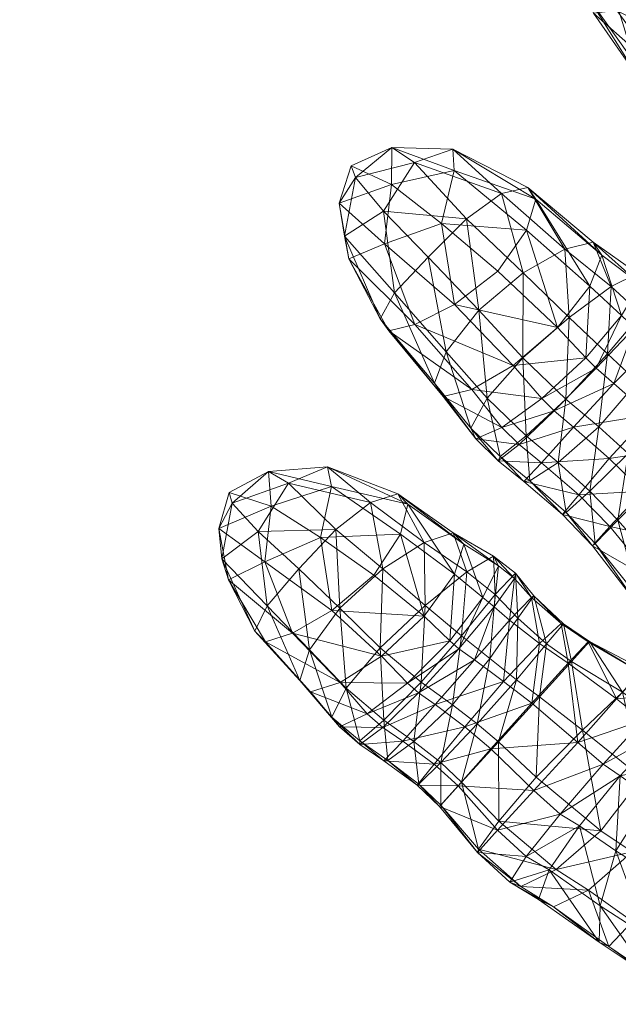
# Model space of a CAD drawing. Units: millimetres. Extents: x 408 to 16452, y -15280 to 73.
# Drawn here: x 10448 to 10484, y -8583 to -8524 of the extents above; entities that cross this region are included whole.
import ezdxf

# ---------------------------------------------------------------- set-up
doc = ezdxf.new("R2010")
doc.units = ezdxf.units.MM
doc.header["$MEASUREMENT"] = 0
doc.linetypes.add('DGN Style 2', pattern=[124.02, 74.412, -49.608])
for name, color, linetype, lineweight in [('kids - Level 26', 7, 'Continuous', 0), ('Level 15', 7, 'Continuous', 0), ('Level 8', 18, 'Continuous', 0)]:
    doc.layers.add(name, color=color, linetype=linetype, lineweight=lineweight)

# ---------------------------------------------------------------- blocks, each defined once
blk = doc.blocks.new('kids')
at = {"layer": 'kids - Level 26', "color": 252, "linetype": 'Continuous', "lineweight": 0, "true_color": 0x959595}
mesh = blk.add_polyface(dxfattribs=at)
corners = [(10478.419, -8534.362), (10478.899, -8535.066), (10473.985, -8532.103), (10467.977, -8533.083), (10470.376, -8532.01), (10470.372, -8534.202), (10474.071, -8533.356), (10473.325, -8536.5), (10478.344, -8536.896), (10481.204, -8514.211), (10483.576, -8513.282), (10483.193, -8515.632), (10486.792, -8514.976), (10485.704, -8518.132), (10486.998, -8513.549), (10480.271, -8516.425), (10488.563, -8521.112), (10485.948, -8522.93), (10482.304, -8524.056), (10480.441, -8519.756), (10483.672, -8523.897), (10482.394, -8519.125), (10488.927, -8526.628), (10486.541, -8527.809), (10485.04, -8527.996), (10488.033, -8530.064), (10486.658, -8530.539), (10467.977, -8533.083), (10468.229, -8533.787), (10470.376, -8532.01), (10478.419, -8534.362), (10473.985, -8532.103), (10476.859, -8534.731), (10471.715, -8532.902), (10474.796, -8536.216), (10469.899, -8535.77), (10467.278, -8535.297), (10467.586, -8537.242), (10467.278, -8535.297), (10481.204, -8514.211), (10481.463, -8514.823), (10483.576, -8513.282), (10485.238, -8519.529), (10487.601, -8517.399), (10482.932, -8516.787), (10484.89, -8514.088), (10486.998, -8513.549), (10480.271, -8516.425), (10482.304, -8524.056), (10482.027, -8523.174), (10480.441, -8519.756), (10483.082, -8521.595), (10480.492, -8518.239), (10487.846, -8522.7), (10484.772, -8527.042), (10485.73, -8525.111), (10485.04, -8527.996), (10486.658, -8530.539), (10486.616, -8529.736), (10487.817, -8527.875)]
mesh.append_faces([[corners[k] for k in face] for face in [(0, 1, 2), (3, 4, 5), (1, 6, 2), (7, 6, 8), (4, 6, 5), (1, 8, 6), (7, 5, 6), (4, 2, 6), (9, 10, 11), (10, 12, 11), (13, 11, 12), (10, 14, 12), (9, 11, 15), (16, 17, 13), (18, 19, 20), (11, 21, 15), (17, 21, 13), (19, 21, 20), (11, 13, 21), (17, 20, 21), (19, 15, 21), (20, 17, 22), (22, 23, 20), (18, 20, 23), (23, 24, 18), (24, 23, 25), (25, 26, 24), (27, 28, 29), (30, 31, 32), (28, 33, 29), (34, 33, 35), (31, 33, 32), (28, 35, 33), (34, 32, 33), (31, 29, 33), (27, 36, 28), (36, 37, 28), (3, 5, 38), (39, 40, 41), (42, 43, 44), (40, 45, 41), (43, 45, 44), (40, 44, 45), (46, 41, 45), (39, 47, 40), (48, 49, 50), (42, 44, 51), (47, 52, 40), (49, 52, 50), (44, 52, 51), (47, 50, 52), (49, 51, 52), (44, 40, 52), (43, 42, 53), (51, 49, 54), (54, 55, 51), (56, 54, 49), (49, 48, 56), (42, 51, 55), (55, 53, 42), (57, 58, 54), (54, 56, 57), (55, 54, 58), (58, 59, 55)]], dxfattribs={"color": 252})
mesh = blk.add_polyface(dxfattribs=at)
corners = [(10476.647, -8539.318), (10473.325, -8536.5), (10478.344, -8536.896), (10474.094, -8541.288), (10470.203, -8542.845), (10467.833, -8538.594), (10471.74, -8542.465), (10470.372, -8534.202), (10469.944, -8537.696), (10467.278, -8535.297), (10482.09, -8540.208), (10478.899, -8535.066), (10478.419, -8534.362), (10482.278, -8537.601), (10482.793, -8538.368), (10480.175, -8542.654), (10477.556, -8544.894), (10475.104, -8546.305), (10473.421, -8546.726), (10476.879, -8548.556), (10479.248, -8546.846), (10479.984, -8547.579), (10477.907, -8549.572), (10475.343, -8549.235), (10481.84, -8544.439), (10482.45, -8545.043), (10481.122, -8548.531), (10472.535, -8538.481), (10474.796, -8536.216), (10469.899, -8535.77), (10470.203, -8542.845), (10469.693, -8542.126), (10467.833, -8538.594), (10470.541, -8540.603), (10467.586, -8537.242), (10467.278, -8535.297), (10468.229, -8533.787), (10476.859, -8534.731), (10478.154, -8539.416), (10480.608, -8538.025), (10475.521, -8541.632), (10478.419, -8534.362), (10482.278, -8537.601), (10472.901, -8545.944), (10473.602, -8544.085), (10473.421, -8546.726), (10478.119, -8544.443), (10480.857, -8542.052), (10480.662, -8546.881), (10476.016, -8546.829), (10475.052, -8548.591), (10476.785, -8550.275), (10475.343, -8549.235), (10478.33, -8549.058)]
mesh.append_faces([[corners[k] for k in face] for face in [(0, 1, 2), (0, 3, 1), (4, 5, 6), (7, 8, 9), (3, 8, 1), (5, 8, 6), (7, 1, 8), (3, 6, 8), (5, 9, 8), (10, 2, 11), (12, 13, 14), (14, 11, 12), (15, 0, 2), (2, 10, 15), (6, 3, 16), (16, 17, 6), (15, 16, 3), (3, 0, 15), (4, 6, 17), (17, 18, 4), (19, 20, 21), (21, 22, 19), (18, 17, 19), (19, 23, 18), (24, 20, 16), (16, 15, 24), (17, 16, 20), (20, 19, 17), (25, 21, 20), (20, 24, 25), (22, 21, 26), (27, 28, 29), (30, 31, 32), (27, 29, 33), (31, 34, 32), (29, 34, 33), (35, 32, 34), (31, 33, 34), (29, 36, 34), (37, 28, 38), (38, 39, 37), (40, 38, 28), (28, 27, 40), (41, 37, 39), (39, 42, 41), (33, 31, 43), (43, 44, 33), (45, 43, 31), (31, 30, 45), (27, 33, 44), (44, 40, 27), (46, 47, 38), (38, 40, 46), (39, 38, 47), (47, 46, 48), (49, 50, 51), (40, 44, 49), (49, 46, 40), (52, 50, 43), (43, 45, 52), (44, 43, 50), (50, 49, 44), (46, 49, 53), (53, 48, 46)]], dxfattribs={"color": 252})
mesh = blk.add_polyface(dxfattribs=at)
corners = [(10478.899, -8535.066), (10482.793, -8538.368), (10482.09, -8540.208), (10485.058, -8540.089), (10486.127, -8541.056), (10484.719, -8542.668), (10483.95, -8541.94), (10482.278, -8537.601), (10484.894, -8539.447), (10487.219, -8542.42), (10486.283, -8540.69), (10487.475, -8542.28), (10483.51, -8545.958), (10482.45, -8545.043), (10485.766, -8543.722), (10481.84, -8544.439), (10480.175, -8542.654), (10481.122, -8548.531), (10479.984, -8547.579), (10489.298, -8544.482), (10491.339, -8546.155), (10490.012, -8547.418), (10487.874, -8545.624), (10489.529, -8544.444), (10494.794, -8548.627), (10491.506, -8546.083), (10485.607, -8547.802), (10493.267, -8550.203), (10487.734, -8549.713), (10491.813, -8535.908), (10492.668, -8534.922), (10495.353, -8538.082), (10483.343, -8540.229), (10480.857, -8542.052), (10483.134, -8544.206), (10485.121, -8541.863), (10482.278, -8537.601), (10480.608, -8538.025), (10484.894, -8539.447), (10482.608, -8548.53), (10484.899, -8545.858), (10480.662, -8546.881), (10486.283, -8540.69), (10486.574, -8543.53), (10487.475, -8542.28), (10488.564, -8545.545), (10486.749, -8547.573), (10488.553, -8549.149), (10490.489, -8547.169), (10489.529, -8544.444), (10484.357, -8550.105), (10491.506, -8546.083), (10493.876, -8549.627), (10492.186, -8535.677), (10491.813, -8535.908), (10494.45, -8539.053)]
mesh.append_faces([[corners[k] for k in face] for face in [(0, 1, 2), (3, 4, 5), (5, 6, 3), (7, 8, 3), (3, 1, 7), (9, 4, 10), (10, 11, 9), (12, 13, 5), (5, 14, 12), (2, 6, 15), (15, 16, 2), (8, 10, 4), (4, 3, 8), (14, 5, 4), (4, 9, 14), (13, 15, 6), (6, 5, 13), (1, 3, 6), (6, 2, 1), (12, 17, 18), (18, 13, 12), (19, 20, 21), (21, 22, 19), (11, 23, 19), (19, 9, 11), (24, 20, 25), (14, 22, 26), (26, 12, 14), (23, 25, 20), (20, 19, 23), (27, 21, 20), (20, 24, 27), (28, 26, 22), (22, 21, 28), (9, 19, 22), (22, 14, 9), (17, 12, 26), (29, 30, 31), (32, 33, 34), (34, 35, 32), (36, 37, 32), (32, 38, 36), (39, 40, 34), (34, 41, 39), (42, 35, 43), (43, 44, 42), (33, 32, 37), (41, 34, 33), (40, 43, 35), (35, 34, 40), (38, 32, 35), (35, 42, 38), (45, 46, 47), (47, 48, 45), (44, 43, 45), (45, 49, 44), (50, 46, 40), (40, 39, 50), (51, 48, 52), (43, 40, 46), (46, 45, 43), (49, 45, 48), (48, 51, 49), (53, 54, 55)]], dxfattribs={"color": 252})
mesh = blk.add_polyface(dxfattribs=at)
corners = [(10471.325, -8553.093), (10474.645, -8555.454), (10474.082, -8557.241), (10470.89, -8554.858), (10470.731, -8552.484), (10474.012, -8554.791), (10472.303, -8559.721), (10476.682, -8556.74), (10477.642, -8557.492), (10476.427, -8559.16), (10475.767, -8558.616), (10476.387, -8556.162), (10478.63, -8558.61), (10477.683, -8557.168), (10478.782, -8558.509), (10476.66, -8550.526), (10477.907, -8549.572), (10479.233, -8550.651), (10478.182, -8551.755), (10475.343, -8549.235), (10476.879, -8548.556), (10472.288, -8555.361), (10474.012, -8554.791), (10470.731, -8552.484), (10474.808, -8557.096), (10476.387, -8556.162), (10477.683, -8557.168), (10476.481, -8558.439), (10477.836, -8559.827), (10469.86, -8556.909), (10472.362, -8559.087), (10476.785, -8550.275), (10478.33, -8549.058), (10476.016, -8546.829), (10478.182, -8551.755), (10478.538, -8551.717), (10476.66, -8550.526), (10475.052, -8548.591), (10475.343, -8549.235)]
mesh.append_faces([[corners[k] for k in face] for face in [(0, 1, 2), (2, 3, 0), (4, 5, 1), (1, 0, 4), (3, 2, 6), (7, 8, 9), (9, 10, 7), (5, 11, 7), (7, 1, 5), (12, 8, 13), (13, 14, 12), (11, 13, 8), (8, 7, 11), (1, 7, 10), (10, 2, 1), (15, 16, 17), (17, 18, 15), (19, 20, 16), (16, 15, 19), (21, 22, 23), (22, 21, 24), (24, 25, 22), (26, 27, 28), (21, 29, 30), (30, 24, 21), (25, 24, 27), (27, 26, 25), (31, 32, 33), (34, 35, 31), (31, 36, 34), (36, 31, 37), (37, 38, 36), (32, 31, 35)]], dxfattribs={"color": 252})
mesh = blk.add_polyface(dxfattribs=at)
corners = [(10487.437, -8564.393), (10486.875, -8564.323), (10485.058, -8563.031), (10485.25, -8562.891), (10484.822, -8558.909), (10485.955, -8557.681), (10487.748, -8559.54), (10486.874, -8561.041), (10480.396, -8560.155), (10481.994, -8561.234), (10480.805, -8562.502), (10479.114, -8561.322), (10478.782, -8558.509), (10480.527, -8560.163), (10478.63, -8558.61), (10482.063, -8561.22), (10483.666, -8564.609), (10478.665, -8564.856), (10481.122, -8548.531), (10479.233, -8550.651), (10477.907, -8549.572), (10481.429, -8552.545), (10483.229, -8550.401), (10485.221, -8552.331), (10483.271, -8554.417), (10478.182, -8551.755), (10480.47, -8553.706), (10485.607, -8547.802), (10482.24, -8555.553), (10487.734, -8549.713), (10488.143, -8555.46), (10486.298, -8556.932), (10484.988, -8558.635), (10487.619, -8561.263), (10486.874, -8561.041), (10484.822, -8558.909), (10479.106, -8564.49), (10481.01, -8562.403), (10479.526, -8561.351), (10480.527, -8560.163), (10478.782, -8558.509), (10482.063, -8561.22), (10484.015, -8564.209), (10485.25, -8562.891), (10480.662, -8546.881), (10478.33, -8549.058), (10480.213, -8550.632), (10482.608, -8548.53), (10478.538, -8551.717), (10486.039, -8551.703), (10488.553, -8549.149), (10486.749, -8547.573), (10484.357, -8550.105), (10482.082, -8552.33), (10480.678, -8553.594), (10482.406, -8555.416), (10483.746, -8554.046), (10480.47, -8553.706), (10478.182, -8551.755), (10482.24, -8555.553), (10488.625, -8554.355)]
mesh.append_faces([[corners[k] for k in face] for face in [(0, 1, 2), (2, 3, 0), (4, 5, 6), (6, 7, 4), (8, 9, 10), (10, 11, 8), (12, 13, 8), (8, 14, 12), (2, 9, 15), (15, 3, 2), (13, 15, 9), (9, 8, 13), (16, 10, 9), (9, 2, 16), (11, 10, 17), (14, 8, 11), (18, 19, 20), (21, 22, 23), (23, 24, 21), (25, 19, 21), (21, 26, 25), (27, 22, 18), (28, 24, 5), (5, 4, 28), (19, 18, 22), (22, 21, 19), (29, 23, 22), (22, 27, 29), (30, 5, 24), (24, 23, 30), (26, 21, 24), (24, 28, 26), (31, 32, 33), (34, 33, 32), (32, 35, 34), (36, 37, 38), (38, 39, 40), (41, 37, 42), (42, 43, 41), (39, 38, 37), (37, 41, 39), (44, 45, 46), (46, 47, 44), (48, 46, 45), (49, 50, 51), (51, 52, 49), (53, 54, 55), (55, 56, 53), (47, 46, 53), (53, 52, 47), (57, 54, 48), (48, 58, 57), (35, 32, 55), (55, 59, 35), (49, 56, 31), (31, 60, 49), (46, 48, 54), (54, 53, 46), (59, 55, 54), (54, 57, 59), (32, 31, 56), (56, 55, 32), (52, 53, 56), (56, 49, 52)]], dxfattribs={"color": 252})
mesh = blk.add_polyface(dxfattribs=at)
corners = [(10470.731, -8552.484), (10471.325, -8553.093), (10466.578, -8550.884), (10469.309, -8557.288), (10466.164, -8555.058), (10470.89, -8554.858), (10460.775, -8552.397), (10463.099, -8551.156), (10463.247, -8553.204), (10466.814, -8552.047), (10462.907, -8561.223), (10462.295, -8560.604), (10460.72, -8557.559), (10460.151, -8554.535), (10466.845, -8559.383), (10462.907, -8561.223), (10460.72, -8557.559), (10464.507, -8560.717), (10462.883, -8556.511), (10472.303, -8559.721), (10469.767, -8562.071), (10467.328, -8563.635), (10465.575, -8564.193), (10471.309, -8563.685), (10460.775, -8552.397), (10460.937, -8553.029), (10463.099, -8551.156), (10464.892, -8556.921), (10467.073, -8554.582), (10462.483, -8554.716), (10470.731, -8552.484), (10466.578, -8550.884), (10469.12, -8552.988), (10464.273, -8551.857), (10460.151, -8554.535), (10463.019, -8559.1), (10460.343, -8556.32), (10469.86, -8556.909), (10472.288, -8555.361), (10467.314, -8559.238), (10464.939, -8563.515), (10465.515, -8561.714), (10465.575, -8564.193), (10469.69, -8561.579), (10472.362, -8559.087), (10472.111, -8563.626), (10467.675, -8563.966), (10466.846, -8565.677), (10469.901, -8565.859)]
mesh.append_faces([[corners[k] for k in face] for face in [(0, 1, 2), (3, 4, 5), (6, 7, 8), (1, 9, 2), (4, 9, 5), (7, 9, 8), (1, 5, 9), (4, 8, 9), (7, 2, 9), (10, 11, 12), (6, 8, 13), (3, 14, 4), (15, 16, 17), (8, 18, 13), (14, 18, 4), (16, 18, 17), (8, 4, 18), (14, 17, 18), (16, 13, 18), (19, 3, 5), (17, 14, 20), (20, 21, 17), (19, 20, 14), (14, 3, 19), (15, 17, 21), (21, 22, 15), (21, 20, 23), (24, 25, 26), (27, 28, 29), (30, 31, 32), (25, 33, 26), (28, 33, 29), (31, 33, 32), (25, 29, 33), (28, 32, 33), (31, 26, 33), (24, 34, 25), (27, 29, 35), (34, 36, 25), (11, 36, 12), (29, 36, 35), (34, 12, 36), (11, 35, 36), (29, 25, 36), (32, 28, 37), (37, 38, 32), (39, 37, 28), (28, 27, 39), (30, 32, 38), (35, 11, 40), (40, 41, 35), (42, 40, 11), (11, 10, 42), (27, 35, 41), (41, 39, 27), (43, 44, 37), (37, 39, 43), (44, 43, 45), (39, 41, 46), (46, 43, 39), (41, 40, 47), (47, 46, 41), (43, 46, 48), (48, 45, 43)]], dxfattribs={"color": 252})
mesh = blk.add_polyface(dxfattribs=at)
corners = [(10475.268, -8562.303), (10474.34, -8561.638), (10476.427, -8559.16), (10477.342, -8559.961), (10474.082, -8557.241), (10475.767, -8558.616), (10473.815, -8561.18), (10472.303, -8559.721), (10477.642, -8557.492), (10478.63, -8558.61), (10471.309, -8563.685), (10469.767, -8562.071), (10472.949, -8564.944), (10471.952, -8564.251), (10479.114, -8561.322), (10476.989, -8563.573), (10478.665, -8564.856), (10474.808, -8557.096), (10472.362, -8559.087), (10474.507, -8560.87), (10476.481, -8558.439), (10473.962, -8564.951), (10476.175, -8562.215), (10472.111, -8563.626), (10477.836, -8559.827), (10478.782, -8558.509), (10477.683, -8557.168), (10479.526, -8561.351), (10477.742, -8563.474), (10479.106, -8564.49), (10475.434, -8566.09)]
mesh.append_faces([[corners[k] for k in face] for face in [(0, 1, 2), (2, 3, 0), (4, 5, 6), (6, 7, 4), (3, 2, 8), (8, 9, 3), (1, 6, 5), (5, 2, 1), (6, 10, 11), (11, 7, 6), (0, 12, 13), (13, 1, 0), (1, 13, 10), (10, 6, 1), (3, 14, 15), (15, 0, 3), (16, 15, 14), (14, 3, 9), (12, 0, 15), (17, 18, 19), (19, 20, 17), (21, 22, 19), (19, 23, 21), (24, 25, 26), (23, 19, 18), (22, 24, 20), (20, 19, 22), (27, 28, 29), (25, 24, 27), (30, 28, 22), (24, 22, 28), (28, 27, 24)]], dxfattribs={"color": 252})
mesh = blk.add_polyface(dxfattribs=at)
corners = [(10475.441, -8573.687), (10476.62, -8572.364), (10478.318, -8573.924), (10477.348, -8575.451), (10468.934, -8565.497), (10471.309, -8563.685), (10471.952, -8564.251), (10469.847, -8566.298), (10465.575, -8564.193), (10467.328, -8563.635), (10467.282, -8566.248), (10468.497, -8567.303), (10471.035, -8567.111), (10469.909, -8568.275), (10472.949, -8564.944), (10472.887, -8568.467), (10474.69, -8566.252), (10476.236, -8567.567), (10474.295, -8569.751), (10471.872, -8569.702), (10476.989, -8563.573), (10473.209, -8570.976), (10478.665, -8564.856), (10478.777, -8570.03), (10480.086, -8574.699), (10476.701, -8571.828), (10475.505, -8573.486), (10475.441, -8573.687), (10477.348, -8575.451), (10478.005, -8575.698), (10467.675, -8563.966), (10466.846, -8565.677), (10468.492, -8567.092), (10469.901, -8565.859), (10467.282, -8566.248), (10464.939, -8563.515), (10465.575, -8564.193), (10469.909, -8568.275), (10470.149, -8568.256), (10468.497, -8567.303), (10472.111, -8563.626), (10471.691, -8567.128), (10473.962, -8564.951), (10476.175, -8562.215), (10475.434, -8566.09), (10476.679, -8567.137), (10479.106, -8564.49), (10477.742, -8563.474), (10473.274, -8568.368), (10471.985, -8569.639), (10473.278, -8570.894), (10474.505, -8569.53), (10471.872, -8569.702), (10473.209, -8570.976), (10478.915, -8569.226)]
mesh.append_faces([[corners[k] for k in face] for face in [(0, 1, 2), (2, 3, 0), (4, 5, 6), (6, 7, 4), (8, 9, 4), (4, 10, 8), (11, 7, 12), (12, 13, 11), (5, 4, 9), (14, 12, 7), (7, 6, 14), (10, 4, 7), (7, 11, 10), (15, 16, 17), (17, 18, 15), (13, 12, 15), (15, 19, 13), (20, 16, 14), (21, 18, 1), (1, 0, 21), (12, 14, 16), (16, 15, 12), (22, 17, 16), (16, 20, 22), (23, 1, 18), (18, 17, 23), (19, 15, 18), (18, 21, 19), (24, 25, 26), (27, 28, 29), (29, 26, 27), (30, 31, 32), (32, 33, 30), (34, 31, 35), (35, 36, 34), (37, 38, 32), (32, 39, 37), (40, 33, 41), (41, 42, 40), (39, 32, 31), (31, 34, 39), (38, 41, 33), (33, 32, 38), (43, 42, 44), (45, 46, 47), (47, 44, 45), (48, 49, 50), (50, 51, 48), (42, 41, 48), (48, 44, 42), (52, 49, 38), (38, 37, 52), (27, 26, 50), (50, 53, 27), (45, 51, 25), (25, 54, 45), (41, 38, 49), (49, 48, 41), (53, 50, 49), (49, 52, 53), (26, 25, 51), (51, 50, 26), (44, 48, 51), (51, 45, 44)]], dxfattribs={"color": 252})
mesh = blk.add_polyface(dxfattribs=at)
corners = [(10485.468, -8578.64), (10482.703, -8576.833), (10483.628, -8573.584), (10486.137, -8575.178), (10487.013, -8582.046), (10485.598, -8580.951), (10479.673, -8574.712), (10482.632, -8578.989), (10479.058, -8576.46), (10483.88, -8569.148), (10485.643, -8570.396), (10481.465, -8572.114), (10476.62, -8572.364), (10478.777, -8570.03), (10480.34, -8571.412), (10478.318, -8573.924), (10482.865, -8568.465), (10477.348, -8575.451), (10481.373, -8567.189), (10486.199, -8566.625), (10488.31, -8568.199), (10486.875, -8564.323), (10485.243, -8565.861), (10483.666, -8564.609), (10485.058, -8563.031), (10478.665, -8564.856), (10480.805, -8562.502), (10476.236, -8567.567), (10484.601, -8577.769), (10483.2, -8579.245), (10486.017, -8581.15), (10487.067, -8579.456), (10484.587, -8573.649), (10482.001, -8575.92), (10486.805, -8575.281), (10482.632, -8578.989), (10479.937, -8576.901), (10479.058, -8576.46), (10485.598, -8580.951), (10475.505, -8573.486), (10478.005, -8575.698), (10480.086, -8574.699), (10482.728, -8572.4), (10477.348, -8575.451), (10478.915, -8569.226), (10476.701, -8571.828), (10484.015, -8564.209), (10481.66, -8566.463), (10485.155, -8569.271), (10486.798, -8566.274), (10486.888, -8570.576), (10485.25, -8562.891), (10479.106, -8564.49), (10476.679, -8567.137), (10481.01, -8562.403)]
mesh.append_faces([[corners[k] for k in face] for face in [(0, 1, 2), (2, 3, 0), (4, 5, 0), (6, 1, 7), (7, 8, 6), (9, 10, 2), (2, 11, 9), (5, 7, 1), (1, 0, 5), (11, 2, 1), (1, 6, 11), (3, 2, 10), (12, 13, 14), (14, 15, 12), (9, 11, 14), (14, 16, 9), (17, 15, 6), (6, 8, 17), (16, 14, 13), (13, 18, 16), (11, 6, 15), (15, 14, 11), (9, 19, 20), (20, 10, 9), (21, 22, 23), (23, 24, 21), (16, 22, 19), (19, 9, 16), (18, 23, 22), (22, 16, 18), (18, 25, 26), (26, 23, 18), (18, 13, 27), (27, 25, 18), (28, 29, 30), (30, 31, 28), (32, 33, 28), (28, 34, 32), (35, 29, 36), (36, 37, 35), (33, 36, 29), (29, 28, 33), (38, 30, 29), (29, 35, 38), (39, 40, 41), (32, 42, 41), (41, 33, 32), (36, 40, 43), (43, 37, 36), (42, 44, 45), (45, 41, 42), (33, 41, 40), (40, 36, 33), (46, 47, 48), (48, 49, 46), (32, 50, 48), (48, 42, 32), (42, 48, 47), (47, 44, 42), (51, 46, 49), (44, 47, 52), (52, 53, 44), (47, 46, 54), (54, 52, 47)]], dxfattribs={"color": 252})

msp = doc.modelspace()

# ---------------------------------------------------------------- linework, layer by layer
at = {"layer": 'Level 15', "color": 7, "linetype": 'DGN Style 2', "lineweight": 13}
msp.add_rational_spline([(5765.01, -9729.068), (5761.473, -9732.94), (5757.957, -9736.83), (5754.461, -9740.739), (5701.946, -9740.739), (5649.432, -9740.739), (5596.917, -9740.739), (5011.131, -9740.739), (4596.917, -10154.952), (4596.917, -10740.739), (4596.917, -10905.693), (4596.917, -11070.648), (4596.917, -11235.602), (4596.917, -11821.388), (5011.131, -12235.602), (5596.917, -12235.602), (5649.432, -12235.602), (5701.946, -12235.602), (5754.461, -12235.602), (6043.41, -12558.657), (6439.071, -12735.602), (6872.495, -12735.602), (7288.959, -12735.598), (7705.422, -12735.595), (8121.886, -12735.591), (8373.394, -12907.826), (8664.588, -12997.976), (8969.417, -12997.976), (9289.346, -12997.976), (9609.274, -12997.976), (9929.203, -12997.976), (10549.802, -13841.507), (11585.083, -13999.242), (12428.731, -13378.804), (12453.747, -13421.82), (12478.763, -13464.836), (12503.779, -13507.852), (12721.673, -13882.524), (13073.541, -14135.596), (13498.067, -14222.969), (13514.094, -14250.527), (13530.12, -14278.085), (13546.147, -14305.643), (13840.637, -14812.024), (14406.939, -14961.853), (14913.319, -14667.362), (15055.913, -14584.435), (15198.507, -14501.508), (15341.101, -14418.581), (15847.482, -14124.091), (15997.311, -13557.79), (15702.82, -13051.409), (15686.794, -13023.851), (15670.767, -12996.293), (15654.74, -12968.735), (15788.741, -12556.545), (15742.791, -12125.564), (15524.898, -11750.892), (15414.111, -11560.397), (15303.324, -11369.902), (15192.536, -11179.407), (15242.093, -11096.9), (15291.649, -11014.393), (15341.205, -10931.886), (15706.29, -10324.052), (15624.208, -9619.771), (15129.123, -9112.188), (15020.725, -8979.805), (14891.674, -8867.462), (14745.62, -8778.334), (14576.036, -8674.847), (14406.451, -8571.36), (14236.867, -8467.873), (14090.814, -8378.746), (13931.889, -8315.355), (13764.589, -8279.496), (13380.543, -8161.552), (12980.547, -8199.039), (12625.103, -8386.287), (12617.977, -8374.392), (12610.701, -8362.589), (12603.277, -8350.877), (12502.231, -7805.928), (12159.234, -7370.573), (11653.063, -7144.802), (11650.134, -7141.713), (11647.192, -7138.633), (11644.235, -7135.563), (11639.574, -7130.722), (11634.879, -7125.905), (11625.421, -7116.319), (11620.668, -7111.56), (11596.779, -7087.93), (11577.282, -7069.563), (11547.467, -7042.804), (11527.4, -7025.228), (11496.735, -6999.647), (11475.917, -6983.113), (11454.913, -6966.837), (11444.318, -6958.828), (11422.941, -6943.07), (11401.378, -6927.57), (11379.443, -6912.586), (11357.322, -6897.86), (11346.169, -6890.626), (11323.675, -6876.418), (11312.334, -6869.443), (11289.466, -6855.755), (11277.938, -6849.041), (11266.315, -6842.458), (11261.998, -6840.013), (11257.667, -6837.585), (11253.323, -6835.176), (10971.55, -6394.305), (10512.641, -6142.976), (9989.417, -6142.976), (9917.467, -6142.976), (9845.516, -6142.976), (9773.566, -6142.976), (9537.458, -6033.028), (9283.382, -5975.749), (9022.937, -5973.755), (8386.914, -5839.868), (7736.951, -5839.867), (7100.927, -5973.752), (6046.352, -5981.607), (5303.417, -6730.097), (5303.417, -7784.701), (5303.417, -8030.218), (5303.417, -8275.734), (5303.417, -8521.251), (5303.417, -8972.059), (5464.351, -9393.163), (5765.01, -9729.068)], [1, 0.999990833414, 0.999990833414, 1, 1, 1, 1, 0.804737854124, 0.804737854124, 1, 1, 1, 1, 0.804737854124, 0.804737854124, 1, 1, 1, 1, 0.941913952784, 0.941913952784, 1, 1, 1, 1, 0.970179174343, 0.970179174343, 1, 1, 1, 1, 0.804782648033, 0.804782648033, 1, 1, 1, 1, 0.941913952784, 0.941913952784, 1, 1, 1, 1, 0.804737854124, 0.804737854124, 1, 1, 1, 1, 0.804737854124, 0.804737854124, 1, 1, 1, 1, 0.941913952784, 0.941913952784, 1, 1, 1, 1, 1, 1, 1, 0.861255819332, 0.861255819332, 1, 0.990571444187, 0.990571444187, 1, 1, 1, 1, 0.990571444187, 0.990571444187, 1, 0.949581110533, 0.949581110533, 1, 0.999947039003, 0.999947039003, 1, 0.923442473463, 0.923442473463, 1, 1, 1, 1, 1, 1, 1, 1, 1, 1, 1, 1, 1, 1, 1, 1, 1, 1, 1, 1, 1, 1, 1, 1, 1, 1, 1, 1, 1, 0.918052305134, 0.918052305134, 1, 1, 1, 1, 0.984782384415, 0.984782384415, 1, 0.985702693971, 0.985702693971, 1, 0.806490277046, 0.806490277046, 1, 1, 1, 1, 0.956072260379, 0.956072260379, 1], degree=3, knots=[0, 0, 0, 0, 0.027027, 0.027027, 0.027027, 0.054054, 0.054054, 0.054054, 0.081081, 0.081081, 0.081081, 0.108108, 0.108108, 0.108108, 0.135135, 0.135135, 0.135135, 0.162162, 0.162162, 0.162162, 0.189189, 0.189189, 0.189189, 0.216216, 0.216216, 0.216216, 0.243243, 0.243243, 0.243243, 0.27027, 0.27027, 0.27027, 0.297297, 0.297297, 0.297297, 0.324324, 0.324324, 0.324324, 0.351351, 0.351351, 0.351351, 0.378378, 0.378378, 0.378378, 0.405405, 0.405405, 0.405405, 0.432432, 0.432432, 0.432432, 0.459459, 0.459459, 0.459459, 0.486486, 0.486486, 0.486486, 0.513514, 0.513514, 0.513514, 0.527027, 0.527027, 0.527027, 0.540541, 0.540541, 0.540541, 0.567568, 0.567568, 0.567568, 0.594595, 0.594595, 0.594595, 0.621622, 0.621622, 0.621622, 0.648649, 0.648649, 0.648649, 0.675676, 0.675676, 0.675676, 0.702703, 0.702703, 0.702703, 0.72973, 0.72973, 0.72973, 0.756757, 0.756757, 0.756757, 0.757883, 0.757883, 0.759009, 0.759009, 0.763514, 0.763514, 0.765766, 0.768018, 0.77027, 0.77027, 0.772523, 0.772523, 0.774775, 0.777027, 0.777027, 0.779279, 0.779279, 0.781532, 0.781532, 0.783784, 0.783784, 0.783784, 0.810811, 0.810811, 0.810811, 0.837838, 0.837838, 0.837838, 0.864865, 0.864865, 0.864865, 0.891892, 0.891892, 0.891892, 0.918919, 0.918919, 0.918919, 0.945946, 0.945946, 0.945946, 0.972973, 0.972973, 0.972973, 1, 1, 1, 1], dxfattribs=at)

# ---------------------------------------------------------------- block references
at = {"layer": 'Level 8', "color": 7, "linetype": 'Continuous', "lineweight": 0}
msp.add_blockref('kids', (0, 0), dxfattribs=at)

doc.saveas('drawing.dxf')
